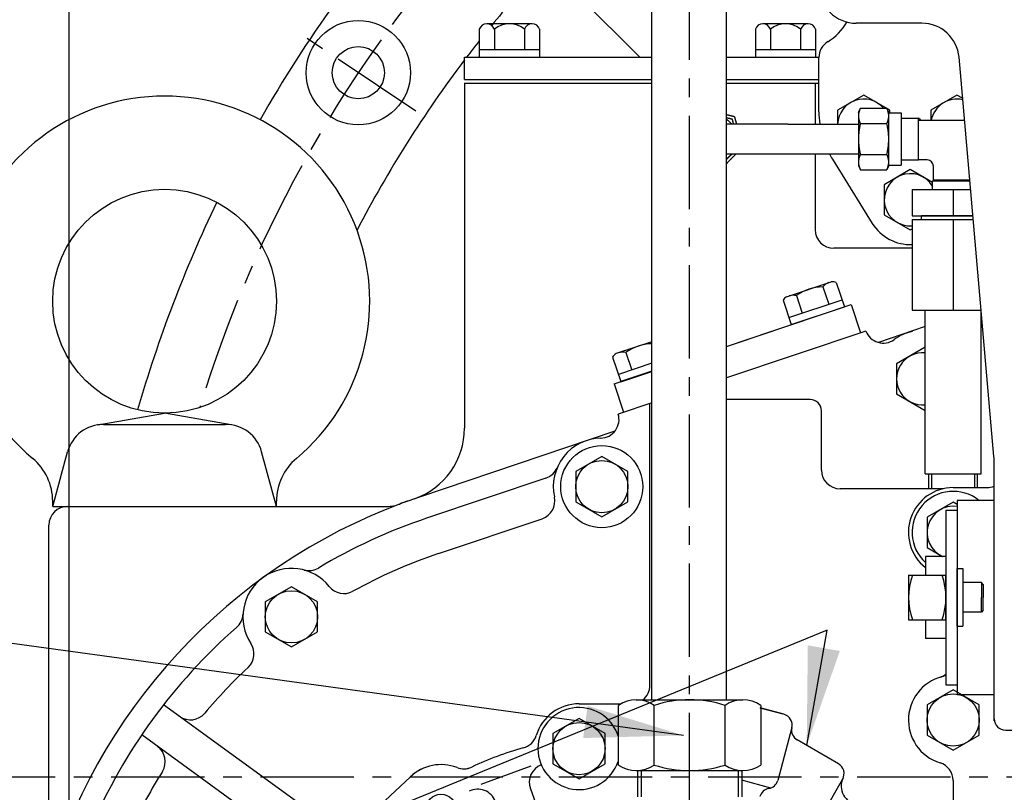
# Model space of a CAD drawing. Units: millimetres. Extents: x -734 to 4814, y -1923 to 3436.
# Drawn here: x 3414 to 3678, y 1623 to 1831 of the extents above; entities that cross this region are included whole.
import ezdxf

# ---------------------------------------------------------------- set-up
doc = ezdxf.new("R2010")
doc.units = ezdxf.units.MM
doc.header["$LTSCALE"] = 10
doc.header["$MEASUREMENT"] = 0
doc.linetypes.add('CENTER', pattern=[2, 1.25, -0.25, 0.25, -0.25])
doc.layers.get('0').update_dxf_attribs({"linetype": 'CONTINUOUS'})
doc.layers.get('DEFPOINTS').update_dxf_attribs({"linetype": 'CONTINUOUS'})
for name, color, linetype in [('1', 1, 'CENTER'), ('4', 4, 'CONTINUOUS'), ('DIM', 6, 'CONTINUOUS')]:
    doc.layers.add(name, color=color, linetype=linetype)
doc.styles.add('GHS', font='ROMANS.shx', dxfattribs={"bigfont": 'GHS.shx'})
doc.dimstyles.new('A1', dxfattribs={"dimtxt": 5, "dimasz": 4.5, "dimexe": 2, "dimexo": 0.5, "dimgap": 2, "dimtad": 1, "dimtoh": 1, "dimdec": 8, "dimdsep": 46, "dimtxsty": 'Standard', "dimcen": 0, "dimclrd": 2, "dimclre": 2, "dimclrt": 6, "dimadec": 0, "dimazin": 0, "dimtfac": 1, "dimtdec": 8, "dimtmove": 0, "dimatfit": 3, "dimfxl": 0, "dimtolj": 1, "dimarcsym": 0})
doc.dimstyles.new('AA', dxfattribs={"dimtxt": 6, "dimasz": 6, "dimexe": 4, "dimexo": 0.7, "dimgap": 3, "dimtad": 1, "dimtoh": 1, "dimdec": 3, "dimdsep": 46, "dimtxsty": 'Standard', "dimcen": 0.09, "dimclrd": 2, "dimclre": 2, "dimclrt": 6, "dimadec": 0, "dimazin": 0, "dimtfac": 1, "dimtdec": 3, "dimtmove": 0, "dimatfit": 3, "dimfxl": 0, "dimtolj": 1, "dimarcsym": 0})

# ---------------------------------------------------------------- blocks, each defined once
blk = doc.blocks.new('*D59')
at = {"layer": 'DEFPOINTS', "color": 0, "linetype": 'Continuous'}
for p in [(3585.86, 2006.74), (3312.42, 1627.56), (3398.51, 1627.56)]:
    blk.add_point(p, dxfattribs=at)
at = {"layer": 'DIM', "color": 2, "linetype": 'Continuous', "lineweight": -2}
for p, q in [((3585.36, 2006.74), (3307.42, 2006.74)), ((3312.42, 1980.24), (3312.42, 1654.06)), ((3398.01, 1627.56), (3307.42, 1627.56))]:
    blk.add_line(p, q, dxfattribs=at)
at = {"layer": 'DIM', "color": 2, "linetype": 'Continuous'}
for points in [[(3308, 1980.24), (3316.84, 1980.24), (3312.42, 2006.74)], [(3308, 1654.06), (3316.84, 1654.06), (3312.42, 1627.56)]]:
    blk.add_solid(points, dxfattribs=at)
at = {"layer": 'DIM', "color": 6, "linetype": 'Continuous', "insert": (3289.92, 1813.76), "char_height": 27, "attachment_point": 5, "rotation": 90, "style": 'GHS'}
blk.add_mtext('\\A1;379.2', dxfattribs=at)
blk = doc.blocks.new('*D72')
at = {"layer": 'DEFPOINTS', "color": 0, "linetype": 'Continuous'}
for p in [(3638.01, 1837.06), (3369.82, 1627.56), (3398.51, 1627.56)]:
    blk.add_point(p, dxfattribs=at)
at = {"layer": 'DIM', "color": 2, "linetype": 'Continuous', "lineweight": -2}
for p, q in [((3637.51, 1837.06), (3364.82, 1837.06)), ((3369.82, 1810.56), (3369.82, 1654.06)), ((3398.01, 1627.56), (3364.82, 1627.56))]:
    blk.add_line(p, q, dxfattribs=at)
at = {"layer": 'DIM', "color": 2, "linetype": 'Continuous'}
for points in [[(3365.4, 1810.56), (3374.23, 1810.56), (3369.82, 1837.06)], [(3365.4, 1654.06), (3374.23, 1654.06), (3369.82, 1627.56)]]:
    blk.add_solid(points, dxfattribs=at)
at = {"layer": 'DIM', "color": 6, "linetype": 'Continuous', "insert": (3347.32, 1745.51), "char_height": 27, "attachment_point": 5, "rotation": 90, "style": 'GHS'}
blk.add_mtext('\\A1;209.5', dxfattribs=at)
blk = doc.blocks.new('*D75')
at = {"layer": 'DEFPOINTS', "color": 0, "linetype": 'Continuous'}
for p in [(3398.51, 1627.56), (3312.41, 917.53), (3601.22, 917.53)]:
    blk.add_point(p, dxfattribs=at)
at = {"layer": 'DIM', "color": 2, "linetype": 'Continuous', "lineweight": -2}
for p, q in [((3398.01, 1627.56), (3307.41, 1627.56)), ((3312.41, 1601.06), (3312.41, 944.03)), ((3600.72, 917.53), (3307.41, 917.53))]:
    blk.add_line(p, q, dxfattribs=at)
at = {"layer": 'DIM', "color": 2, "linetype": 'Continuous'}
for points in [[(3307.99, 1601.06), (3316.83, 1601.06), (3312.41, 1627.56)], [(3307.99, 944.03), (3316.83, 944.03), (3312.41, 917.53)]]:
    blk.add_solid(points, dxfattribs=at)
at = {"layer": 'DIM', "color": 6, "linetype": 'Continuous', "insert": (3289.91, 1278.62), "char_height": 27, "attachment_point": 5, "rotation": 90, "style": 'GHS'}
blk.add_mtext('\\A1;710', dxfattribs=at)
blk = doc.blocks.new('*D77')
at = {"layer": 'DEFPOINTS', "color": 0, "linetype": 'Continuous'}
for p in [(3427.21, 2108.97), (3787.21, 2004.76), (3427.21, 1390.03)]:
    blk.add_point(p, dxfattribs=at)
at = {"layer": 'DIM', "color": 2, "linetype": 'Continuous', "lineweight": -2}
for p, q in [((3427.21, 1390.53), (3427.21, 2113.97)), ((3787.21, 2005.26), (3787.21, 2113.97)), ((3760.71, 2108.97), (3453.71, 2108.97))]:
    blk.add_line(p, q, dxfattribs=at)
at = {"layer": 'DIM', "color": 2, "linetype": 'Continuous'}
for points in [[(3453.71, 2113.38), (3453.71, 2104.55), (3427.21, 2108.97)], [(3760.71, 2113.38), (3760.71, 2104.55), (3787.21, 2108.97)]]:
    blk.add_solid(points, dxfattribs=at)
at = {"layer": 'DIM', "color": 6, "linetype": 'Continuous', "insert": (3607.25, 2131.47), "char_height": 27, "attachment_point": 5, "style": 'GHS'}
blk.add_mtext('\\A1;360', dxfattribs=at)
blk = doc.blocks.new('600HL 베어링판')
for p, q in [((-146.41, 119.44), (-183.8, 106.93)), ((-161.31, 101.14), (-183.8, 101.14)), ((-203.8, 100.24), (-212.8, 97.23)), ((-232.17, 80.08), (-264.19, 69.29)), ((-125.67, 77.2), (-153.31, 77.2)), ((-261, 59.82), (-233.19, 69.18)), ((-289.13, -13.77), (-334.66, 19.31)), ((-223.31, 19.54), (-212.22, 19.54)), ((-297.67, -19.92), (-340.53, 11.22))]:
    blk.add_line(p, q)
at = {"ltscale": 0.5}
for p, q in [((-204.31, 24.54), (-204.31, 100.07)), ((-158.31, 82.14), (-158.31, 98.2))]:
    blk.add_line(p, q, dxfattribs=at)
at = {"ltscale": 2}
blk.add_line((-268.52, -0.01), (-294.52, -24.41), dxfattribs=at)
blk.add_circle((-217.2, 77.77), 11)
for centre, radius, start, end in [((-141.75, 121.25), 5, 201.2205, 305.8906), ((-131.2, 106.67), 13, 102.2837, 125.8906), ((-217.58, 95.77), 5, 271.2225, 17.0153), ((-217.2, 77.77), 13, 91.2225, 192.34), ((-233.76, 84.82), 5, 288.6148, 336.9438), ((-153.31, 82.2), 5, 180, 270), ((-234.78, 73.92), 5, 288.6148, 12.34), ((-216.31, -72.86), 150, 108.6148, 120.8206), ((-216.31, -72.86), 140, 108.6148, 118.8796), ((-300.4, 42.87), 13, 38.6375, 213.3684), ((-295.72, 60.25), 5, 254.9424, 300.8206), ((-286.34, 54.11), 5, 218.6375, 298.8796), ((-318.38, 43.79), 5, 311.1853, 357.0635), ((-216.31, -72.86), 150, 131.1853, 156.7998), ((-315.43, 32.97), 5, 313.1264, 33.3684), ((-216.31, -72.86), 140, 133.1264, 140.0454), ((-209.31, 24.54), 5, 308.7373, 0), ((-223.31, 7.54), 12, 90, 162.9266), ((-327.46, 20.26), 5, 234, 320.0454), ((-339.22, 4.08), 5, 327.9546, 54), ((-260.31, -8.76), 12, 68.9976, 133.1817), ((-216.31, -72.86), 140, 147.9546, 154.8721)]:
    blk.add_arc(centre, radius, start, end)
at = {"ltscale": 0.5}
blk.add_arc((-161.31, 98.14), 3, 0, 90, dxfattribs=at)
at = {"ltscale": 2}
for centre, radius, start, end in [((-239.56, 12.53), 5, 285.2316, 342.9266), ((-216.31, -72.86), 83.5, 105.2316, 115.3616), ((-254.22, 7.11), 5, 248.9976, 295.3616)]:
    blk.add_arc(centre, radius, start, end, dxfattribs=at)
blk = doc.blocks.new('600 오일 쿨러 고정')
for p, q in [((-5, 176), (5, 176)), ((-15, 166), (-15, 102.33)), ((15, 166), (15, 102.33)), ((-24.5, 23.57), (-24.5, 38.13)), ((-20.9, 10.92), (-10.2, -6.32))]:
    blk.add_line(p, q)
for centre, radius, start, end in [((-5, 166), 10, 90, 180), ((5, 166), 10, 0, 90), ((-30, 55.15), 15, 301.6682, 330.0086), ((-19.5, 38.13), 5, 121.6682, 180), ((-0.5, 23.57), 24, 180, 187.8402), ((-0.5, 23.57), 24, 208.0177, 211.8072), ((0, 0), 12, 211.8072, 272.5516)]:
    blk.add_arc(centre, radius, start, end)
blk = doc.blocks.new('600hl 400402')
for p, q in [((-7, 92.4), (4.08, 92.4)), ((-52.21, 72.85), (-78.21, 48.45)), ((-0.35, 48), (45.65, 48)), ((38.88, 48), (45.65, 48)), ((-78.03, 6.66), (-75.6, 20.41)), ((-47.69, 3.75), (-42.5, 18.07)), ((92.99, -3.75), (87.8, -18.07)), ((83.1, -43.12), (71.4, -78.74)), ((0.65, -56), (0.65, -87.08)), ((44.65, -56), (44.65, -87.08)), ((-32, -98), (-32, -80.39)), ((-1.35, -90), (46.65, -90)), ((-4.35, -117), (-4.35, -93)), ((-20, -110), (-9.35, -110)), ((-1.35, -120), (46.65, -120))]:
    blk.add_line(p, q)
at = {"ltscale": 10}
for p, q in [((47.92, 89.6), (41.56, 91.31)), ((50.08, 86.04), (46.28, 71.88)), ((62.55, 76.33), (51.49, 82.72)), ((44.41, 69.83), (36.65, 71.91)), ((63.65, 72.23), (51.76, 51.63)), ((41.49, 67.51), (41.48, 67.5))]:
    blk.add_line(p, q, dxfattribs=at)
at = {"ltscale": 2}
for p, q in [((-33.27, 70.9), (-19.82, 75.79)), ((-20.03, 69.66), (-12.65, 49.37)), ((-29.43, 66.24), (-19.35, 38.55)), ((-31.37, -29.61), (-50.31, -52.18)), ((-23.71, -36.04), (-42.65, -58.61)), ((-44.06, -64.85), (-56.18, -54.68))]:
    blk.add_line(p, q, dxfattribs=at)
at = {"ltscale": 0.5}
for p, q in [((-70.39, 17.49), (-48.51, 13.63)), ((-72.13, 7.64), (-52.46, 4.17)), ((3.65, -55), (41.65, -55)), ((49.65, -117), (49.65, -93))]:
    blk.add_line(p, q, dxfattribs=at)
at = {"ltscale": 2}
for centre, radius in [((-44, 64.1), 4.06), ((65.9, 53.5), 11), ((-57, 51.9), 3.95), ((73.6, -40), 3.95), ((67.8, -56), 4.06)]:
    blk.add_circle(centre, radius, dxfattribs=at)
for centre, radius in [((-77.6, -8.8), 10), ((60, -75), 11), ((-20, -98), 11)]:
    blk.add_circle(centre, radius)
for centre, radius, start, end in [((-7, 80.4), 12, 90, 162.9267), ((-23.25, 85.39), 5, 285.2316, 342.9267), ((0, 0), 83.5, 105.2316, 115.3616), ((-44, 64.1), 12, 68.9976, 133.1817), ((-37.91, 79.97), 5, 248.9976, 295.3616), ((-15.83, 41.05), 5, 291.0831, 345.3203), ((-24.05, 36.84), 5, 303.1366, 20), ((0, 0), 39, 111.0831, 138.8221), ((45.3, 0), 39, 20.68, 68.9169), ((-83.49, 29.35), 5, 340.6285, 37.4844), ((0, 0), 83.5, 160.6285, 177.1932), ((45.31, 0), 38.99, 20.684, 20.6852), ((86.46, 15.54), 5, 200.68, 256.2058), ((-88.39, 4.33), 5, 309.4149, 357.1932), ((-77.6, -8.8), 12, 129.4149, 238.604), ((0, 0), 39, 200.68, 245.3971), ((79.34, -15), 9, 266.2216, 340.0749), ((-86.46, -23.31), 5, 322.3295, 58.604), ((-35.2, -26.4), 5, 320, 36.8634), ((83.17, -28.46), 5, 105.88, 230.3921), ((-73, -33.7), 12, 142.3295, 271.5428), ((45.3, 0), 39, 294.6029, 318.8221), ((78.42, -28.97), 5, 86.2216, 138.8221), ((-19.88, -39.25), 5, 63.1366, 140), ((73.6, -40), 10, 341.819, 50.2834), ((-18.32, -40.01), 5, 3.6029, 65.3971), ((-72.54, -50.69), 5, 34.9465, 91.5428), ((0, 0), 83.5, 214.9465, 245.2866), ((-37, -80.39), 5, 0, 65.2866), ((60, -75), 12, 269.0884, 341.819), ((-2.35, -87.08), 3, 279.5941, 0), ((59.65, -97), 10, 89.0884, 180), ((-1.35, -93), 3, 90, 180), ((-20, -98), 12, 180, 270), ((-9.35, -115), 5, 0, 90), ((-1.35, -117), 3, 180, 270), ((46.65, -117), 3, 270, 0)]:
    blk.add_arc(centre, radius, start, end)
for centre, radius, start, end in [((-7, 80.4), 11, 18.1304, 341.8696), ((-15.34, 71.37), 5, 110.7009, 200), ((-34.13, 64.53), 5, 20, 117.8735), ((65.9, 53.5), 12, 315.8005, 81.8981), ((-70, 39.7), 12, 133.1817, 217.4844), ((78.09, 41.65), 5, 135.8005, 208.0734), ((0, 0), 83.5, 9.9894, 28.0734), ((87.16, 15.35), 5, 189.9894, 253.6341), ((-54.14, -48.97), 5, 222.1265, 320), ((-38.82, -61.82), 5, 140, 237.8735)]:
    blk.add_arc(centre, radius, start, end, dxfattribs=at)
at = {"ltscale": 10}
for centre, radius, start, end in [((47.15, 86.7), 3, 346.6388, 75), ((52.99, 85.31), 3, 166.6388, 240), ((61.05, 73.73), 3, 330, 60), ((43.38, 72.65), 3, 279.6243, 345), ((68.3, 70.33), 5, 154.8583, 261.8981), ((44.39, 66.74), 3, 99.6243, 165)]:
    blk.add_arc(centre, radius, start, end, dxfattribs=at)
at = {"ltscale": 0.5}
for centre, radius, start, end in [((56.09, 49.13), 5, 150, 229.2826), ((-7.95, 51.08), 5, 200, 298.3585), ((-0.35, 37), 11, 90, 165.3203), ((45.65, 37), 11, 14.6797, 90), ((61.13, 41.05), 5, 194.6797, 248.9169), ((-34.04, 15), 9, 86.2216, 160.0749), ((-33.12, 28.97), 5, 266.2216, 318.8221), ((-69.52, 22.41), 5, 170, 260), ((-47.64, 18.55), 5, 260, 340.0749), ((82.65, 0), 11, 340.0749, 73.6341), ((-72.99, 2.72), 5, 80, 170), ((-53.33, -0.75), 5, 2.6879, 80), ((-37.35, 0), 11, 160.0749, 256.2058), ((-41.16, -15.54), 5, 20.68, 76.2058), ((63.62, -40.01), 5, 114.6029, 176.3971), ((-2.35, -39), 11, 183.6029, 259.9286), ((47.65, -39), 11, 280.0714, 356.3971), ((-5.15, -54.75), 5, 28.3818, 79.9286), ((50.45, -54.75), 5, 100.0714, 151.6182), ((3.65, -50), 5, 208.3818, 270), ((41.65, -50), 5, 270, 331.6182), ((-4.35, -56), 5, 0, 36.8699), ((49.65, -56), 5, 143.1301, 180), ((47.65, -87.08), 3, 180, 260.4059), ((46.65, -93), 3, 0, 90)]:
    blk.add_arc(centre, radius, start, end, dxfattribs=at)
blk = doc.blocks.new('600HL400562')
for p, q in [((-54.97, 266.08), (-49.47, 266.08)), ((-54.97, 266.08), (-54.97, 257.4)), ((-49.47, 266.08), (-14.97, 266.08)), ((-14.97, 266.08), (-14.97, 239.31)), ((-66.78, 249.48), (-113.97, 249.48)), ((-108.97, 246.48), (-108.97, 241.56)), ((-108.97, 246.48), (-108.97, 241.26)), ((-111.47, 236.58), (-92.11, 236.58)), ((-6.87, 226.58), (-7.59, 226.58)), ((-3.87, 209.64), (-3.87, 223.58)), ((-3.87, 221.94), (-3.87, 212.21)), ((-3.87, 221.94), (-3.87, 212.21)), ((-3.87, 209.64), (-3.87, 165.95)), ((-97.23, 202.58), (-85.05, 202.58)), ((-46.47, 173.87), (-46.47, 166.08)), ((-113.61, 167.08), (-114.92, 167.08)), ((-93.97, 167.08), (-113.61, 167.08)), ((-76.68, 167.08), (-93.97, 167.08)), ((-156.47, 163.08), (-147.28, 163.08)), ((-56.82, 161.08), (1.05, 161.08)), ((43.95, 134.15), (54.95, 99.94)), ((-82.12, 109.08), (-108.47, 109.08)), ((3.49, 87.36), (39, 84.25)), ((44.67, 83.76), (43.8, 73.8)), ((2.61, 77.4), (38.13, 74.29)), ((-156.47, 61.58), (-156.47, 76.44)), ((-153.47, 70.58), (-148.77, 70.58)), ((-148.77, 70.58), (-65.78, 70.58)), ((-139.77, 57.58), (-139.77, 65.58)), ((-95.17, 58.58), (-50.44, 58.58)), ((-7.4, 60.33), (14.99, 31.67)), ((-113.35, 53.58), (-103.09, 53.58)), ((-113.35, 53.58), (-102.59, 53.58)), ((-104.17, 53.58), (-104.17, 53.32)), ((-15.28, 54.17), (7.11, 25.51)), ((-8.57, 50.46), (-5.42, 52.92)), ((-44.64, 51.05), (-51.07, 14.55)), ((-34.79, 49.31), (-41.22, 12.82)), ((-82.04, 8.18), (-117.61, 45.34)), ((-42.91, 43.58), (-38.97, 42.88)), ((18.49, 27.19), (10.61, 21.03)), ((-42.09, 7.89), (-51.94, 9.63))]:
    blk.add_line(p, q)
at = {"ltscale": 5}
blk.add_line((-23.55, 109.08), (-56.82, 109.08), dxfattribs=at)
at = {"ltscale": 2}
blk.add_line((-156.47, 84.53), (-156.47, 73.58), dxfattribs=at)
at = {"ltscale": 2.5}
blk.add_line((-153.47, 58.58), (-144.29, 58.58), dxfattribs=at)
for centre, radius in [((-15.87, 173.98), 11), ((40.83, 114.38), 4), ((45.43, 96.88), 3.95), ((42.83, 62.08), 11), ((-127.77, 57.58), 11), ((30.43, 40.88), 10), ((-99.97, 41.38), 3.95), ((-88.97, 28.18), 4)]:
    blk.add_circle(centre, radius)
for centre, radius, start, end in [((-25.47, 250.18), 9, 332.2872, 143.7021), ((-59.97, 257.4), 5, 288.2976, 0), ((-46.47, 216.58), 38, 96.3464, 118.1889), ((-46.47, 216.58), 38, 76.9401, 83.7746), ((-36.75, 258.46), 5, 256.9401, 323.7021), ((-113.97, 246.48), 3, 90, 120), ((-105.97, 246.48), 3, 90, 180), ((-66.78, 254.48), 5, 270, 298.1889), ((-13.08, 243.67), 5, 152.2872, 219.0491), ((-113.97, 241.26), 5, 290.5295, 0), ((-46.47, 216.58), 38, 346.9401, 39.0491), ((-9.97, 239.31), 5, 180, 211.9146), ((-7.59, 229.58), 3, 198.486, 270), ((-6.87, 223.58), 3, 0, 90), ((-6.87, 209.64), 3, 293.5841, 0), ((-4.58, 206.86), 5, 166.9401, 233.7021), ((-4.47, 204.14), 3, 113.5841, 225.5692), ((-97.23, 197.58), 5, 90, 150.9407), ((-85.05, 197.58), 5, 26.2226, 90), ((-12.87, 195.58), 9, 242.2872, 53.7021), ((-109.47, 204.38), 9, 228.1897, 330.9407), ((-46.47, 216.58), 38, 206.2226, 219.0491), ((-111.27, 180.38), 11, 247.5536, 112.4464), ((-79.87, 189.49), 5, 332.2872, 39.0491), ((-19.38, 183.18), 5, 62.2872, 129.0491), ((-3.27, 185.39), 5, 133.2986, 222.1622), ((-67.47, 182.98), 9, 152.2872, 323.7021), ((-46.47, 216.58), 38, 256.9401, 309.0491), ((-56.19, 174.69), 5, 76.9401, 143.7021), ((-15.87, 173.98), 12, 0, 42.1622), ((-53.4, 170.21), 10, 137.7852, 212.2322), ((-41.47, 173.87), 5, 96.6774, 180), ((-41.47, 166.08), 5, 180, 270), ((1.13, 165.95), 5, 180, 256.9654), ((-156.47, 151.08), 12, 90, 231.623), ((-156.47, 151.08), 11, 51.2616, 227.3691), ((-147.47, 168.08), 5, 270, 293.5782), ((32.53, 130.48), 12, 17.8177, 85.6988), ((-156.47, 100.78), 12, 99.352, 252.8954), ((-161.47, 117.02), 5, 287.1046, 307.5895), ((45.43, 96.88), 10, 309.7904, 17.8177), ((-161.47, 84.53), 5, 0, 72.8954), ((39.44, 89.24), 5, 265, 355), ((55.03, 85.35), 5, 129.7904, 179.8538), ((37.69, 69.31), 5, 46.5913, 85), ((-153.47, 73.58), 3, 180, 270), ((-144.77, 65.58), 5, 0, 90), ((42.83, 62.08), 12, 281.7388, 47.3649), ((-144.29, 53.58), 5, 13.609, 90), ((-95.17, 53.58), 5, 90, 157.9757), ((-127.77, 57.58), 12, 180, 328.0343), ((-102.59, 56.58), 3, 270, 337.9757), ((-7.27, 55.29), 3, 308, 38), ((-113.35, 48.58), 5, 90, 148.0343), ((-113.35, 48.58), 5, 90, 148.0343), ((-101.17, 53.32), 3, 180, 275.7392), ((-99.97, 41.38), 9, 292.8192, 95.7392), ((-10.42, 52.82), 3, 218, 308), ((46.29, 45.43), 5, 101.7388, 196.0272), ((-121.22, 41.89), 5, 43.744, 112.6526), ((-42.39, 46.53), 3, 170, 260), ((-38.45, 45.84), 3, 260, 350), ((-94.54, 28.47), 5, 112.8192, 223.744), ((18.93, 34.75), 5, 218, 308), ((3.17, 22.44), 5, 308, 38), ((-56, 15.42), 5, 260, 350), ((12.59, 10.01), 5, 121.3624, 176.0552), ((-36.3, 11.95), 5, 170, 260), ((-73.37, 16.48), 12, 223.744, 304.2983), ((-4.37, 11.18), 12, 226.6686, 356.0552)]:
    blk.add_arc(centre, radius, start, end)
at = {"ltscale": 15}
for centre, radius, start, end in [((-69.47, 160.08), 9, 25.3769, 121.0027), ((-76.68, 172.08), 5, 270, 301.0027), ((-56.82, 166.08), 5, 205.3769, 270), ((-82.12, 104.08), 5, 25.3769, 90), ((-56.82, 104.08), 5, 90, 154.6231), ((-23.55, 104.08), 5, 0.0229, 90), ((-69.47, 110.08), 9, 205.3769, 334.6231), ((-9.51, 104.08), 9.04, 180.0242, 351.7866), ((-69.99, 96.09), 5, 343.9445, 87.8804), ((2.71, 97.18), 5, 150.5479, 197.7772)]:
    blk.add_arc(centre, radius, start, end, dxfattribs=at)
at = {"ltscale": 2}
for centre, radius, start, end in [((-33.47, 85.58), 33, 10.2575, 18.1266), ((-33.47, 85.58), 33, 163.9445, 244.7425), ((3.92, 92.34), 5, 190.2575, 265), ((2.18, 72.42), 5, 85, 159.7425), ((-33.47, 85.58), 33, 323.2575, 339.7425), ((-65.78, 65.58), 5, 31.7569, 90), ((-3.02, 62.84), 5, 143.2575, 218), ((-33.47, 85.58), 33, 304.1774, 311.8226), ((-33.47, 85.58), 33, 304.8153, 311.1847), ((-33.47, 85.58), 33, 304.8153, 311.1847), ((-9.77, 58.48), 3, 38, 131.1847), ((-12.92, 56.02), 3, 124.8153, 218), ((-50.44, 51.58), 5, 63.4746, 90), ((-49.69, 51.21), 5, 350, 64.7425), ((-18.78, 50.53), 5, 38, 112.7425), ((-18.78, 50.53), 5, 38, 112.7425), ((-41.68, 50.52), 3, 76.8153, 170), ((-33.47, 85.58), 33, 256.1774, 263.8226), ((-33.47, 85.58), 33, 256.8153, 263.1847), ((-33.47, 85.58), 33, 256.8153, 263.1847), ((-37.74, 49.83), 3, 350, 83.1847), ((-33.47, 85.58), 33, 275.2575, 292.7425), ((-33.47, 85.58), 33, 275.2575, 292.7425), ((-29.99, 47.74), 5, 95.2575, 170), ((-29.99, 47.74), 5, 95.2575, 170), ((30.43, 40.88), 11.5, 270.0979, 16.0272), ((30.46, 24.38), 5, 90.0979, 136.249)]:
    blk.add_arc(centre, radius, start, end, dxfattribs=at)
at = {"ltscale": 10}
for centre, radius, start, end in [((-33.47, 85.58), 83.5, 352.8643, 359.8538), ((54.34, 74.58), 5, 172.8643, 227.3649), ((-33.47, 85.58), 83.5, 301.3624, 316.249), ((-63.79, 2.43), 5, 69.9644, 124.2983), ((-33.47, 85.58), 83.5, 249.9644, 281.3615), ((-16.04, -1.19), 5, 46.6686, 101.3615)]:
    blk.add_arc(centre, radius, start, end, dxfattribs=at)
at = {"ltscale": 2.5}
blk.add_arc((-153.47, 61.58), 3, 180, 270, dxfattribs=at)
blk = doc.blocks.new('600 래버 커버')
for p, q in [((0.45, 0), (-9.5, 0)), ((-9.5, 0), (-9.5, -52)), ((-9.5, -52), (0.45, -52))]:
    blk.add_line(p, q)
blk = doc.blocks.new('25524')
for p, q in [((-20, 12), (0, 12)), ((-20, 12), (-20, -12)), ((0, -12), (0, 12)), ((19, 7.9), (9, 7.9)), ((19, 7.9), (9, 7.9)), ((20, 6.9), (19, 7.9)), ((19, 7.9), (19, 0)), ((20, 6.9), (19, 7.9)), ((19, 7.9), (19, 0)), ((20, 6.9), (20, 0)), ((20, 6.9), (20, 0)), ((19, -7.9), (19, 0)), ((19, -7.9), (19, 0)), ((20, -6.9), (20, 0)), ((20, -6.9), (20, 0)), ((19, -7.9), (9, -7.9)), ((19, -7.9), (9, -7.9)), ((20, -6.9), (19, -7.9)), ((20, -6.9), (19, -7.9)), ((-20, -12), (0, -12))]:
    blk.add_line(p, q)
for centre, start, end in [((17, 0), 161.0754, 198.9246), ((-37, 0), 341.0754, 18.9246)]:
    blk.add_arc(centre, 37, start, end)
blk = doc.blocks.new('25520')
for p, q in [((-3, 23.415), (-3, -23.415)), ((-3, 23.415), (0, 23.415)), ((0, 23.415), (0, -23.415)), ((-3, 11), (-8.5, 11)), ((-8.5, 11), (-8.5, 6)), ((-8.5, -6), (-8.5, -11)), ((-3, -11), (-8.5, -11)), ((-3, -23.415), (0, -23.415))]:
    blk.add_line(p, q)
blk = doc.blocks.new('PW0815516')
for p, q in [((0, -7.75), (0, 7.75)), ((0, 7.75), (1.5, 7.75)), ((1.5, 7.75), (1.5, -7.75)), ((0, -7.75), (1.5, -7.75))]:
    blk.add_line(p, q)
blk = doc.blocks.new('A$C74F03D41')
for p, q in [((-7.51, 6.9), (-7.51, 0)), ((-6.3, 7.5), (6.3, 7.5)), ((-3.75, 6.95), (-3.75, 2)), ((3.75, 6.95), (3.75, 2)), ((7.51, 6.9), (7.51, 0)), ((-7.51, 2), (7.51, 2)), ((-7.51, 0), (7.51, 0))]:
    blk.add_line(p, q)
for centre, radius, start, end in [((-5.79, 4.95), 2.6, 101.3216, 131.3216), ((-5.72, 3.72), 3.78, 58.5664, 88.5664), ((0, -5.5), 13, 73.2213, 106.7787), ((5.72, 3.72), 3.78, 91.4336, 121.4336), ((5.79, 4.95), 2.6, 48.6784, 78.6784)]:
    blk.add_arc(centre, radius, start, end)
blk = doc.blocks.new('사양도_400532_002_케이블브라켓')
for p, q in [((-56, 234.5), (18, 234.5)), ((14, -10), (14, 234.5)), ((18, -10), (18, 234.5)), ((-59, 189.5), (-59, 231.5)), ((-31.4, 179.5), (-49, 179.5)), ((-12.08, 63.37), (-21.44, 170.37)), ((-12, -7.5), (-12, 61.63)), ((-9, -10), (18, -10))]:
    blk.add_line(p, q)
for centre in [(-43.7, 225.5), (-18.3, 225.5)]:
    blk.add_circle(centre, 2.5)
for centre, radius, start, end in [((-56, 231.5), 3, 90, 180), ((-49, 189.5), 10, 180, 270), ((-31.4, 169.5), 10, 5, 90), ((-32, 61.63), 20, 0, 5), ((-9, -7), 3, 180, 270)]:
    blk.add_arc(centre, radius, start, end)
at = {"layer": '4'}
for centre in [(-43.7, 225.5), (-18.3, 225.5)]:
    blk.add_circle(centre, 2, dxfattribs=at)

msp = doc.modelspace()

# ---------------------------------------------------------------- linework, layer by layer
for p, q in [((3603.40653224, 1648.21079045), (3603.40653224, 1956.24151904)), ((3583.40653224, 1648.21079045), (3583.40653224, 1955.59151524)), ((3580.20011967, 1820.43028196), (3552.67356679, 1847.95683484)), ((3541.2097553, 1829.43538241), (3539.18902936, 1829.43538241)), ((3551.31338501, 1829.43538241), (3541.2097553, 1829.43538241)), ((3615.2097553, 1829.43538241), (3613.18902936, 1829.43538241)), ((3625.31338501, 1829.43538241), (3615.2097553, 1829.43538241)), ((3537.16830341, 1827.93538241), (3537.16830341, 1820.43538241)), ((3541.2097553, 1827.93538241), (3541.2097553, 1822.43538241)), ((3549.29265907, 1827.93538241), (3549.29265907, 1822.43538241)), ((3553.33411095, 1827.93538241), (3553.33411095, 1820.43538241)), ((3611.16830341, 1827.93538241), (3611.16830341, 1820.43538241)), ((3615.2097553, 1827.93538241), (3615.2097553, 1822.43538241)), ((3623.29265907, 1827.93538241), (3623.29265907, 1822.43538241)), ((3627.33411095, 1827.93538241), (3627.33411095, 1820.43538241)), ((3553.33411095, 1822.43538241), (3537.16830341, 1822.43538241)), ((3627.33411095, 1822.43538241), (3611.16830341, 1822.43538241)), ((3533.2097553, 1814.43278196), (3533.2097553, 1820.43278196)), ((3533.2097553, 1820.43278196), (3583.40679904, 1820.43278196)), ((3537.16830341, 1820.43538241), (3553.25120718, 1820.43538241)), ((3603.40679904, 1820.43278196), (3628.2097553, 1820.43278196)), ((3611.16830341, 1820.43538241), (3627.25120718, 1820.43538241)), ((3533.2097553, 1814.43278196), (3583.40679904, 1814.43278196)), ((3533.2097553, 1813.53278196), (3583.40679904, 1813.53278196)), ((3533.2097553, 1813.53278196), (3533.2097553, 1720.98071112)), ((3603.40679904, 1814.43278196), (3628.2097553, 1814.43278196)), ((3603.40679904, 1813.53278196), (3628.2097553, 1813.53278196)), ((3627.2097553, 1813.53278196), (3627.2097553, 1802.53278196)), ((3627.2097553, 1794.53278196), (3627.2097553, 1774.23274747)), ((3653.24010018, 1784.96278196), (3668.87597778, 1784.96278196)), ((3653.24010018, 1784.96278196), (3653.24010018, 1777.96278196)), ((3664.2097553, 1784.96278196), (3664.2097553, 1777.96278196)), ((3653.24010018, 1777.96278196), (3669.48839842, 1777.96278196)), ((3653.24010018, 1776.96278196), (3669.57588708, 1776.96278196)), ((3653.24010018, 1776.96278196), (3653.24010018, 1752.66278196)), ((3669.48839842, 1777.96278196), (3655.7097553, 1777.96278196)), ((3655.7097553, 1776.96278196), (3655.7097553, 1777.96278196)), ((3655.7097553, 1776.96278196), (3669.57588708, 1776.96278196)), ((3664.2097553, 1776.96278196), (3664.2097553, 1752.66278196)), ((3653.24397947, 1769.23278196), (3632.2097553, 1769.23278196)), ((3603.40693395, 1742.93090532), (3636.83090364, 1754.11440914)), ((3603.40693395, 1742.93090532), (3636.83090364, 1754.11440914)), ((3636.83090364, 1754.11440914), (3639.36934089, 1746.5278199)), ((3653.24010018, 1752.66278196), (3671.70186161, 1752.66278196)), ((3656.72378493, 1708.76278196), (3656.72378493, 1752.66278196)), ((3671.72378493, 1708.76278196), (3671.72378493, 1752.66278196)), ((3656.72378493, 1748.22337477), (3644.15183497, 1743.98883257)), ((3603.40679904, 1742.93086018), (3615.58450331, 1747.00546303)), ((3603.40679904, 1742.91029818), (3615.68154438, 1747.00546303)), ((3603.40679904, 1742.93086018), (3615.58450331, 1747.00546303)), ((3583.40679904, 1744.18851866), (3573.86077939, 1741.00372556)), ((3572.90593357, 1740.05646366), (3575.09076836, 1733.50769419)), ((3576.45222927, 1741.28486255), (3578.01769918, 1736.59256198)), ((3583.40679904, 1738.39050171), (3574.45781442, 1735.40489458)), ((3573.29636143, 1732.85604869), (3583.40679904, 1736.23895379)), ((3573.29636143, 1732.85604869), (3583.40679904, 1736.23895379)), ((3583.40679904, 1736.28213192), (3575.09076836, 1733.50769419)), ((3575.09083427, 1733.46337765), (3583.40679904, 1736.23779339)), ((3573.29636143, 1732.85604869), (3575.83479868, 1725.26945945)), ((3434.92191459, 1721.91569333), (3452.8097553, 1725.03278196)), ((3470.69759601, 1721.91569333), (3452.8097553, 1725.03278196)), ((3436.44771371, 1722.03278196), (3469.17179689, 1722.03278196)), ((3573.5267683, 1720.20057171), (3521.10459692, 1702.54349403)), ((3422.8097553, 1700.03278196), (3426.8000755, 1714.66395602)), ((3482.8097553, 1700.03278196), (3478.8194351, 1714.66395602)), ((3656.72378493, 1708.76278196), (3671.72378493, 1708.76278196)), ((3657.7097553, 1704.76278196), (3657.7097553, 1708.76278196)), ((3670.7097553, 1705.06278196), (3670.7097553, 1708.76278196)), ((3422.8097553, 1700.03278196), (3422.8097553, 1701.41375549)), ((3422.8097553, 1700.03278196), (3482.8097553, 1700.03278196)), ((3482.8097553, 1700.03278196), (3482.8097553, 1701.41375549)), ((3579.26099908, 1648.20447287), (3607.83983741, 1648.20447287)), ((3574.49785936, 1630.70447287), (3574.49785936, 1646.70447287)), ((3584.0241388, 1630.70447287), (3584.0241388, 1646.70447287)), ((3603.07669769, 1630.70447287), (3603.07669769, 1646.70447287)), ((3612.60297713, 1646.70447287), (3612.60297713, 1630.70447287)), ((3579.26099908, 1629.20447287), (3607.83983741, 1629.20447287)), ((3579.55041825, 1629.2095128), (3579.55041825, 1622.20447287)), ((3607.55041825, 1629.2095128), (3607.55041825, 1622.20447287))]:
    msp.add_line(p, q)
at = {"ltscale": 1.31579}
for p, q in [((3638.8097553, 1805.67018196), (3639.32463339, 1806.77434158)), ((3638.8097553, 1805.67018196), (3638.8097553, 1804.71395168)), ((3639.32463339, 1806.77434158), (3646.42287721, 1806.77434158)), ((3646.9377553, 1805.67018196), (3646.42287721, 1806.77434158)), ((3646.9377553, 1804.71395168), (3646.9377553, 1805.67018196)), ((3646.9377553, 1805.51778196), (3650.2397553, 1805.51778196)), ((3650.2397553, 1805.51778196), (3650.2397553, 1791.54778196)), ((3638.8097553, 1804.71395168), (3638.8097553, 1798.53278196)), ((3646.9377553, 1798.53278196), (3646.9377553, 1804.71395168)), ((3650.2397553, 1804.14618196), (3654.93028863, 1804.14618196)), ((3654.93028863, 1803.61278196), (3654.93028863, 1804.14618196)), ((3655.4213553, 1803.65511529), (3654.93028863, 1804.14618196)), ((3654.93028863, 1803.61278196), (3667.2443142, 1803.61278196)), ((3654.93028863, 1792.91938196), (3654.93028863, 1803.61278196)), ((3655.4213553, 1803.65511529), (3655.4213553, 1803.61278196)), ((3619.9097553, 1802.53278196), (3603.40679904, 1802.53278196)), ((3619.9097553, 1802.53278196), (3638.8097553, 1802.53278196)), ((3639.32463339, 1802.65356177), (3646.42287721, 1802.65356177)), ((3638.8097553, 1798.53278196), (3638.8097553, 1792.35161224)), ((3646.9377553, 1792.35161224), (3646.9377553, 1798.53278196)), ((3603.40679904, 1794.53278196), (3619.9097553, 1794.53278196)), ((3619.9097553, 1794.53278196), (3638.8097553, 1794.53278196)), ((3638.8097553, 1792.35161224), (3638.8097553, 1791.39538196)), ((3639.32463339, 1794.41200215), (3646.42287721, 1794.41200215)), ((3646.9377553, 1791.39538196), (3646.9377553, 1792.35161224)), ((3650.2397553, 1792.91938196), (3654.93028863, 1792.91938196)), ((3657.2584103, 1792.91938196), (3654.93028863, 1792.91938196)), ((3638.8097553, 1791.39538196), (3639.32463339, 1790.29122234)), ((3639.32463339, 1790.29122234), (3646.42287721, 1790.29122234)), ((3646.9377553, 1791.39538196), (3646.42287721, 1790.29122234)), ((3646.9377553, 1791.54778196), (3650.2397553, 1791.54778196)), ((3658.9157603, 1787.48378196), (3658.9157603, 1791.26203196)), ((3658.9157603, 1787.48378196), (3658.6947803, 1787.26280196)), ((3668.6747521, 1787.26280196), (3658.6947803, 1787.26280196)), ((3658.6947803, 1784.96278196), (3658.6947803, 1787.26280196)), ((3668.65541885, 1787.48378196), (3658.9157603, 1787.48378196)), ((3675.17553112, 1709.77588525), (3675.17553112, 1712.86592899))]:
    msp.add_line(p, q, dxfattribs=at)
at = {"ltscale": 2}
for p, q in [((3426.8097553, 1700.03278196), (3512.34176052, 1700.03278196)), ((3421.8097553, 1598.82199403), (3421.8097553, 1695.03278196))]:
    msp.add_line(p, q, dxfattribs=at)
at = {"ltscale": 10}
msp.add_line((3618.67001857, 1644.310505), (3612.45909112, 1645.974718), dxfattribs=at)
for points in [[(3647.2097553, 1805.51778196), (3647.2097553, 1806.27423385), (3640.2097553, 1810.31568573), (3633.2097553, 1806.27423385), (3633.2097553, 1802.53278196)], [(3666.73492487, 1809.43512867), (3665.2097553, 1810.31568573), (3658.2097553, 1806.27423385), (3658.2097553, 1803.61278196)], [(3658.6947803, 1786.86022993), (3652.7097553, 1790.31568573), (3645.7097553, 1786.27423385), (3645.7097553, 1778.19133008), (3652.7097553, 1774.14987819), (3653.24397947, 1774.45831266)], [(3656.72378493, 1742.727699), (3649.01015701, 1738.27423385), (3649.01015701, 1730.19133008), (3656.72378493, 1725.73786492)], [(3665.26015701, 1700.53946795), (3664.21015701, 1701.14568573), (3657.21015701, 1697.10423385), (3657.21015701, 1689.02133008), (3661.3297032, 1686.64290898)]]:
    msp.add_lwpolyline(points)
for points in [[(3563.01015701, 1701.29133008), (3570.01015701, 1697.24987819), (3577.01015701, 1701.29133008), (3577.01015701, 1709.37423385), (3570.01015701, 1713.41568573), (3563.01015701, 1709.37423385)], [(3479.81015701, 1666.39133008), (3486.81015701, 1662.34987819), (3493.81015701, 1666.39133008), (3493.81015701, 1674.47423385), (3486.81015701, 1678.51568573), (3479.81015701, 1674.47423385)], [(3657.21015701, 1638.72133008), (3664.21015701, 1634.67987819), (3671.21015701, 1638.72133008), (3671.21015701, 1646.80423385), (3664.21015701, 1650.84568573), (3657.21015701, 1646.80423385)], [(3556.9003839, 1631.06304751), (3563.9003839, 1627.02159563), (3570.9003839, 1631.06304751), (3570.9003839, 1639.14595128), (3563.9003839, 1643.18740317), (3556.9003839, 1639.14595128)]]:
    msp.add_lwpolyline(points, close=True)
for centre, radius in [((3504.73874126, 1816.30387937), 14), ((3504.73874135, 1816.30387911), 7), ((3452.8097553, 1755.03278196), 30), ((3570.01015701, 1705.33278196), 7), ((3486.81015701, 1670.43278196), 7), ((3664.21015701, 1642.76278196), 7), ((3563.9003839, 1635.1044994), 7)]:
    msp.add_circle(centre, radius)
for centre, radius, start, end in [((3787.2097553, 1627.56278196), 355.5, 138.2806521355, 150.2985578434), ((3539.18902936, 1827.3242713), 2.11111111, 16.8264488934, 163.1735511066), ((3545.25120718, 1823.24093797), 6.19444444, 49.2748069039, 130.7251930961), ((3551.31338501, 1827.3242713), 2.11111111, 16.8264488934, 163.1735511066), ((3613.18902936, 1827.3242713), 2.11111111, 16.8264488934, 163.1735511066), ((3619.25120718, 1823.24093797), 6.19444444, 49.2748069039, 130.7251930961), ((3625.31338501, 1827.3242713), 2.11111111, 16.8264488934, 163.1735511066), ((3452.8097553, 1755.03278196), 55, 310.0052008847, 229.9947991153), ((3640.2097553, 1802.23278196), 7, 40.4507536905, 177.5437142766), ((3665.2097553, 1802.23278196), 7, 77.1378820595, 168.6300693938), ((3652.7097553, 1782.23278196), 7, 31.2398706447, 274.3769402406), ((3787.2097553, 1627.56278196), 355.5, 154.3286317107, 163.939404632), ((3632.2097553, 1774.23278196), 5, 180, 270), ((3583.95116119, 1730.66572792), 13, 92.3999057836, 125.2286548809), ((3575.15097124, 1738.74832806), 2.59834811, 119.7715564435, 149.7715564434), ((3575.60312588, 1737.60218753), 3.77929516, 77.0163838821, 107.0163838816), ((3656.01015701, 1734.23278196), 7, 84.1487104779, 275.8512895221), ((3436.44771371, 1712.03278196), 10, 90, 164.7448812971), ((3469.17179689, 1712.03278196), 10, 15.2551187029, 90), ((3513.2097553, 1720.98071112), 20, 289.1345623338, 0), ((3407.8097553, 1701.41375549), 15, 0, 49.9947991153), ((3497.8097553, 1701.41375549), 15, 130.0052008847, 180), ((3570.90041825, 1554.70447287), 156, 108.6147919814, 162.6048035653), ((3512.34176052, 1710.03278196), 10, 270, 290.6564058566), ((3570.90041825, 1554.70447287), 156, 109.1345623338, 110.6564058561), ((3664.21015701, 1693.06278196), 7, 81.3730734412, 246.5092893741), ((3579.26099908, 1639.89197287), 8.3125, 55.039659595, 124.960340405), ((3593.55041825, 1617.20447287), 31, 72.1034488708, 107.8965511292), ((3607.83983741, 1639.89197287), 8.3125, 55.039659595, 124.9603404054), ((3579.26099908, 1637.51697287), 8.3125, 235.0396595946, 304.9603404054), ((3593.55041825, 1660.20447287), 31, 252.1034488708, 287.8965511292), ((3607.83983741, 1637.51697287), 8.3125, 235.0396595946, 304.9603404054)]:
    msp.add_arc(centre, radius, start, end)
at = {"ltscale": 3}
for start, end in [(137.6576350932, 140.7718627931), (141.7261819485, 142.7316097064), (142.8909106152, 152.6127871623)]:
    msp.add_arc((3787.2097553, 1627.56278196), 318.5, start, end, dxfattribs=at)
at = {"ltscale": 1.31579, "extrusion": (0, 0, -1)}
for start, end in [(123.4161165939, 140.955686531), (224.0752738296, 236.5838834061), (219.044313469, 224.0752738296)]:
    msp.add_arc((-3599.9097553, 1798.53278196), 6.35, start, end, dxfattribs=at)
at = {"ltscale": 1.31579}
msp.add_arc((3657.2584103, 1791.26203196), 1.65735, 0, 90, dxfattribs=at)
at = {"ltscale": 2}
msp.add_arc((3426.8097553, 1695.03278196), 5, 90, 180, dxfattribs=at)
at = {"ltscale": 1.31579}
for points, weights in [([(3639.32463339, 1806.77434158), (3638.8097553, 1805.67018196), (3638.8097553, 1804.71395168)], [1.05618755383, 1.06671643159, 1]), ([(3646.9377553, 1804.71395168), (3646.9377553, 1805.67018196), (3646.42287721, 1806.77434158)], [1, 1.06671643159, 1.05618755383]), ([(3605.64770783, 1804.459005), (3604.4642428, 1804.75572797), (3603.40679904, 1805.0208544)], [1.0210235533, 1.06315914355, 1.08281451292]), ([(3605.01015755, 1803.80053577), (3604.17004605, 1804.01117181), (3603.40679904, 1804.20253608)], [1.0367295125, 1.0455019173, 1.03963732183]), ([(3605.37187829, 1802.53278196), (3605.19822809, 1803.14138876), (3605.01015755, 1803.80053577)], [1.04145486851, 1.04365985641, 1.0367295125]), ([(3606.19730573, 1802.53278196), (3605.93645287, 1803.44701544), (3605.64770783, 1804.459005)], [1.07676403988, 1.05716200792, 1.0210235533]), ([(3638.8097553, 1804.71395168), (3638.8097553, 1803.7577214), (3639.32463339, 1802.65356177)], [1, 1.06671643159, 1.05618755383]), ([(3646.42287721, 1802.65356177), (3646.9377553, 1803.7577214), (3646.9377553, 1804.71395168)], [1.05618755383, 1.06671643159, 1]), ([(3639.32463339, 1802.65356177), (3638.8097553, 1800.44524253), (3638.8097553, 1798.53278196)], [1.05618755383, 1.06671643159, 1]), ([(3646.9377553, 1798.53278196), (3646.9377553, 1800.44524253), (3646.42287721, 1802.65356177)], [1, 1.06671643159, 1.05618755383]), ([(3638.8097553, 1798.53278196), (3638.8097553, 1796.6203214), (3639.32463339, 1794.41200215)], [1, 1.06671643159, 1.05618755383]), ([(3646.42287721, 1794.41200215), (3646.9377553, 1796.6203214), (3646.9377553, 1798.53278196)], [1.05618755383, 1.06671643159, 1]), ([(3603.40679904, 1791.87469956), (3604.71541875, 1793.22625697), (3605.98043669, 1794.53278196)], [1.07173201854, 1.11650451984, 1.09036368495]), ([(3603.40679904, 1793.01579613), (3603.94680272, 1793.57351811), (3604.47176392, 1794.11570404)], [1.03465407339, 1.02444023976, 1]), ([(3604.47176392, 1794.11570404), (3604.67325763, 1794.32380905), (3604.87559167, 1794.53278196)], [1, 1.00924162369, 1.01644910739]), ([(3639.32463339, 1794.41200215), (3638.8097553, 1793.30784253), (3638.8097553, 1792.35161224)], [1.05618755383, 1.06671643159, 1]), ([(3638.8097553, 1792.35161224), (3638.8097553, 1791.39538196), (3639.32463339, 1790.29122234)], [1, 1.06671643159, 1.05618755383]), ([(3646.9377553, 1792.35161224), (3646.9377553, 1793.30784253), (3646.42287721, 1794.41200215)], [1, 1.06671643159, 1.05618755383]), ([(3646.42287721, 1790.29122234), (3646.9377553, 1791.39538196), (3646.9377553, 1792.35161224)], [1.05618755383, 1.06671643159, 1])]:
    msp.add_rational_spline(points, weights, degree=2, dxfattribs=at)
at = {"layer": '1', "ltscale": 2}
for p, q in [((3593.5497553, 1499.70447287), (3593.5497553, 2013.21817162)), ((3520.12092909, 1806.02583006), (3489.35655343, 1826.58192868)), ((3398.50651934, 1627.56278196), (4175.91299126, 1627.56278196))]:
    msp.add_line(p, q, dxfattribs=at)
msp.add_arc((3787.2097553, 1627.56278196), 339.725, 137.6908499836, 163.0604657673, dxfattribs=at)
at = {"layer": '4'}
for p, q in [((3658.47378493, 1704.76278196), (3658.47378493, 1708.76278196)), ((3669.97378493, 1705.06278196), (3669.97378493, 1708.76278196)), ((3580.55041825, 1629.20447287), (3580.55041825, 1622.20447287)), ((3606.55041825, 1629.20447287), (3606.55041825, 1622.20447287))]:
    msp.add_line(p, q, dxfattribs=at)

# ---------------------------------------------------------------- block references
for name, p in [('600 오일 쿨러 고정', (3652.7097553, 1782.23278196)), ('사양도_400532_002_케이블브라켓', (3687.21015701, 1650.06278196)), ('600HL400562', (3820.68084834, 1541.98720387)), ('600HL 베어링판', (3787.2097553, 1627.56278196)), ('600 래버 커버', (3674.76015701, 1701.64290898)), ('25520', (3665.26015701, 1675.64290898)), ('PW0815516', (3665.26015701, 1675.64290898)), ('600hl 400402', (3570.90041825, 1554.70447287))]:
    msp.add_blockref(name, p)
at = {"rotation": 18.44999999999989}
msp.add_blockref('A$C74F03D41', (3627.91666128, 1751.13174537), dxfattribs=at)
at = {"xscale": 0.5, "yscale": 0.5, "zscale": 0.5}
msp.add_blockref('25524', (3662.26015701, 1675.64290898), dxfattribs=at)

# ---------------------------------------------------------------- dimensions: what is measured, and where the dimension line sits
at = {"layer": 'DIM', "linetype": 'Continuous'}
dim = msp.add_linear_dim(base=(3427.20948848, 2108.96734395), p1=(3787.20948849, 2004.75873507), p2=(3427.20948848, 1390.03278201), dimstyle='A1', override={"dimscale": 1, "dimtxt": 27, "dimasz": 26.5, "dimexe": 5, "dimgap": 9, "dimdec": 1, "dimtxsty": 'GHS', "dimtm": 0.02, "dimtfac": 0.8, "dimtdec": 1}, dxfattribs=at)
dim.commit()
dim.dimension.update_dxf_attribs({"geometry": '*D77', "text_midpoint": (3607.25045811, 2108.96734395), "dimtype": 160})
for base, p1, p2, override, picture, middle in [((3312.4209084, 1627.56278196), (3585.8597553, 2006.73649616), (3398.50651934, 1627.56278196), {"dimscale": 1, "dimtxt": 27, "dimasz": 26.5, "dimexe": 5, "dimgap": 9, "dimdec": 1, "dimtxsty": 'GHS', "dimtm": 0.02, "dimtfac": 0.8, "dimtdec": 1}, '*D59', (3312.4209084, 1813.75729088)), ((3369.81733573, 1627.56278196), (3638.0097553, 1837.06269717), (3398.50651934, 1627.56278196), {"dimscale": 1, "dimtxt": 27, "dimasz": 26.5, "dimexe": 5, "dimgap": 9, "dimdec": 1, "dimtxsty": 'GHS', "dimaunit": 0, "dimtm": 0.02, "dimtfac": 0.8, "dimtdec": 1}, '*D72', (3369.81733573, 1745.50885273)), ((3312.4110792, 917.53278201), (3398.50651934, 1627.56278196), (3601.22086664, 917.53278201), {"dimscale": 1, "dimtxt": 27, "dimasz": 26.5, "dimexe": 5, "dimgap": 9, "dimdec": 1, "dimtxsty": 'GHS', "dimaunit": 0, "dimtm": 0.02, "dimtfac": 0.8, "dimtdec": 1}, '*D75', (3312.4110792, 1278.62219278))]:
    dim = msp.add_linear_dim(base=base, p1=p1, p2=p2, angle=90, dimstyle='A1', override=override, dxfattribs=at)
    dim.commit()
    dim.dimension.update_dxf_attribs({"geometry": picture, "text_midpoint": middle, "dimtype": 160})

# ---------------------------------------------------------------- leaders
at = {"layer": 'DIM'}
for points in [[(3591.86912736, 1638.65667049), (3213.36521951, 1690.46276496)], [(3624.93381672, 1635.93637874), (3630.38637514, 1666.87633694), (3185.03915964, 1484.30613671)]]:
    msp.add_leader(points, dimstyle='AA', override={"dimtxt": 20, "dimasz": 26.5, "dimgap": 10, "dimdec": 1, "dimtp": 0.02, "dimtm": 0.02, "dimtfac": 0.65, "dimtdec": 1}, dxfattribs=at)

doc.saveas('drawing.dxf')
